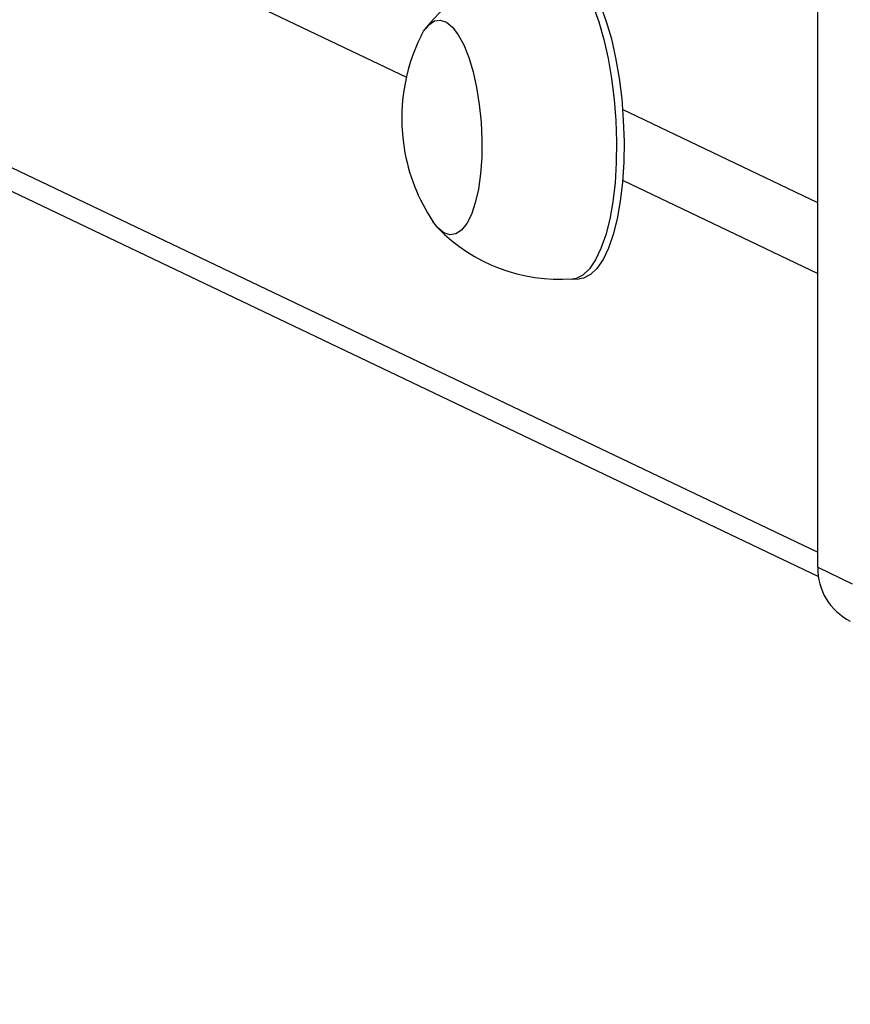
# Model space of a CAD drawing. Units: millimetres. Extents: x -432 to 1152, y 130 to 626.
# Drawn here: x 468 to 479, y 322 to 334 of the extents above; entities that cross this region are included whole.
import ezdxf

# ---------------------------------------------------------------- set-up
doc = ezdxf.new("R2010")
doc.units = ezdxf.units.MM
doc.header["$PDSIZE"] = -1
doc.layers.add('VP-DIM', color=7, linetype='Continuous')
doc.layers.add('VP-EQ', color=7, linetype='Continuous', true_color=0x8a3492)
doc.dimstyles.new('Strefa', dxfattribs={"dimtxt": 14, "dimasz": 20, "dimexe": 20, "dimexo": 50, "dimgap": 20, "dimtad": 0, "dimdec": 0, "dimzin": 0, "dimdsep": 46, "dimtxsty": 'Standard', "dimcen": 0.09, "dimadec": 0, "dimazin": 0, "dimtfac": 1, "dimtdec": 4, "dimtofl": 0, "dimtmove": 0, "dimatfit": 3, "dimfxl": 70, "dimfxlon": 1, "dimtolj": 1, "dimtzin": 0, "dimarcsym": 0})

# ---------------------------------------------------------------- blocks, each defined once
blk = doc.blocks.new('*D182')
at = {"layer": 'Defpoints', "color": 0}
for p in [(859.611, 524.629), (119.611, 253.336), (859.611, 253.336)]:
    blk.add_point(p, dxfattribs=at)
at = {"layer": 'VP-DIM', "color": 0, "lineweight": -2}
for p, q in [((119.611, 454.629), (119.611, 544.629)), ((859.611, 454.629), (859.611, 544.629)), ((139.611, 524.629), (452.111, 524.629)), ((839.611, 524.629), (527.111, 524.629))]:
    blk.add_line(p, q, dxfattribs=at)
at = {"layer": 'VP-DIM', "color": 0}
for points in [[(139.611, 527.962), (139.611, 521.295), (119.611, 524.629)], [(839.611, 521.295), (839.611, 527.962), (859.611, 524.629)]]:
    blk.add_solid(points, dxfattribs=at)
at = {"layer": 'VP-DIM', "color": 0, "insert": (489.611, 524.629), "char_height": 14, "attachment_point": 5}
blk.add_mtext('\\A1;740', dxfattribs=at)
blk = doc.blocks.new('RC0520_')
at = {"color": 0, "linetype": 'Continuous', "lineweight": 25}
for p, q in [((393.228, 368.428), (478.382, 327.802)), ((396.515, 366.56), (478.39, 327.498)), ((468.409, 336.056), (473.221, 333.761)), ((478.382, 327.613), (478.382, 335.54)), ((478.382, 332.185), (475.934, 333.353)), ((475.934, 332.466), (478.382, 331.298)), ((475.299, 331.225), (475.393, 331.231)), ((478.382, 327.613), (478.813, 327.407))]:
    blk.add_line(p, q, dxfattribs=at)
at = {"color": 0, "linetype": 'Continuous', "lineweight": 25, "flags": 128}
for points in [[(475.564, 334.652), (475.635, 334.453), (475.698, 334.233), (475.752, 333.995), (475.796, 333.742), (475.828, 333.481), (475.848, 333.215), (475.857, 332.949), (475.853, 332.687), (475.838, 332.436), (475.81, 332.198), (475.771, 331.979), (475.721, 331.782), (475.662, 331.61), (475.594, 331.467), (475.518, 331.356), (475.436, 331.278), (475.35, 331.234), (475.299, 331.225)], [(475.658, 334.658), (475.729, 334.459), (475.792, 334.239), (475.846, 334.001), (475.89, 333.748), (475.922, 333.487), (475.942, 333.221), (475.951, 332.955), (475.947, 332.693), (475.932, 332.442), (475.904, 332.204), (475.865, 331.985), (475.815, 331.788), (475.756, 331.616), (475.688, 331.473), (475.612, 331.362), (475.53, 331.284), (475.444, 331.24), (475.393, 331.231)], [(473.686, 334.622), (473.515, 334.439), (473.464, 334.371)], [(473.405, 334.278), (473.436, 334.335), (473.502, 334.417)], [(473.405, 334.278), (473.436, 334.335), (473.502, 334.417)], [(473.502, 334.417), (473.573, 334.465), (473.647, 334.476), (473.723, 334.45), (473.799, 334.388), (473.872, 334.292), (473.941, 334.164), (474.003, 334.008), (474.058, 333.828), (474.102, 333.629), (474.136, 333.416), (474.159, 333.195), (474.169, 332.973), (474.166, 332.755), (474.151, 332.547), (474.124, 332.355), (474.085, 332.184), (474.036, 332.038), (473.978, 331.923), (473.913, 331.84), (473.842, 331.793), (473.768, 331.782), (473.691, 331.808), (473.616, 331.87), (473.552, 331.951)], [(473.502, 334.417), (473.573, 334.465), (473.647, 334.476), (473.723, 334.45), (473.799, 334.388), (473.872, 334.292), (473.941, 334.164), (474.003, 334.008), (474.058, 333.828), (474.102, 333.629), (474.136, 333.416), (474.159, 333.195), (474.169, 332.973), (474.166, 332.755), (474.151, 332.547), (474.124, 332.355), (474.085, 332.184), (474.036, 332.038), (473.978, 331.923), (473.913, 331.84), (473.842, 331.793), (473.768, 331.782), (473.691, 331.808), (473.616, 331.87), (473.552, 331.951)]]:
    blk.add_lwpolyline(points, dxfattribs=at)
at = {"color": 0, "linetype": 'Continuous', "lineweight": 25}
for centre, radius, start, end in [((475.497, 333.242), 2.334, 153.6603, 189.0674), ((475.497, 333.242), 2.334, 189.0674, 213.5726), ((475.144, 333.353), 2.129, 224.1321, 274.1723), ((479.117, 327.596), 0.735, 178.7198, 243.5273)]:
    blk.add_arc(centre, radius, start, end, dxfattribs=at)
blk = doc.blocks.new('RC0520_2D')
at = {"layer": 'VP-EQ', "color": 0}
blk.add_blockref('RC0520_', (0, 0), dxfattribs=at)
blk = doc.blocks.new('*D215')
at = {"layer": 'Defpoints', "color": 0}
for p in [(401.244, 377.345), (1131.53, 377.345), (575.5, 130.134)]:
    blk.add_point(p, dxfattribs=at)
at = {"layer": 'VP-DIM', "color": 0, "lineweight": -2}
for p, q in [((1061.53, 377.345), (1151.53, 377.345)), ((1131.53, 357.345), (1131.53, 291.24)), ((1131.53, 150.134), (1131.53, 216.24)), ((1061.53, 130.134), (1151.53, 130.134))]:
    blk.add_line(p, q, dxfattribs=at)
at = {"layer": 'VP-DIM', "color": 0}
for points in [[(1134.863, 357.345), (1128.197, 357.345), (1131.53, 377.345)], [(1128.197, 150.134), (1134.863, 150.134), (1131.53, 130.134)]]:
    blk.add_solid(points, dxfattribs=at)
at = {"layer": 'VP-DIM', "color": 0, "insert": (1131.53, 253.74), "char_height": 14, "attachment_point": 5, "rotation": 90}
blk.add_mtext('\\A1;250', dxfattribs=at)

msp = doc.modelspace()

# ---------------------------------------------------------------- block references
at = {"layer": 'VP-EQ', "color": 0}
msp.add_blockref('RC0520_2D', (0, 0), dxfattribs=at)

# ---------------------------------------------------------------- dimensions: what is measured, and where the dimension line sits
at = {"layer": 'VP-DIM', "color": 0}
dim = msp.add_linear_dim(base=(859.611, 524.629), p1=(119.611, 253.336), p2=(859.611, 253.336), dimstyle='Strefa', dxfattribs=at)
dim.commit()
dim.dimension.update_dxf_attribs({"geometry": '*D182', "text_midpoint": (489.611, 524.629)})
dim = msp.add_linear_dim(base=(1131.53, 377.345), p1=(575.5, 130.134), p2=(401.244, 377.345, 0), angle=90, text='250', dimstyle='Strefa', dxfattribs=at)
dim.commit()
dim.dimension.update_dxf_attribs({"geometry": '*D215', "text_midpoint": (1131.53, 253.74)})

doc.saveas('drawing.dxf')
